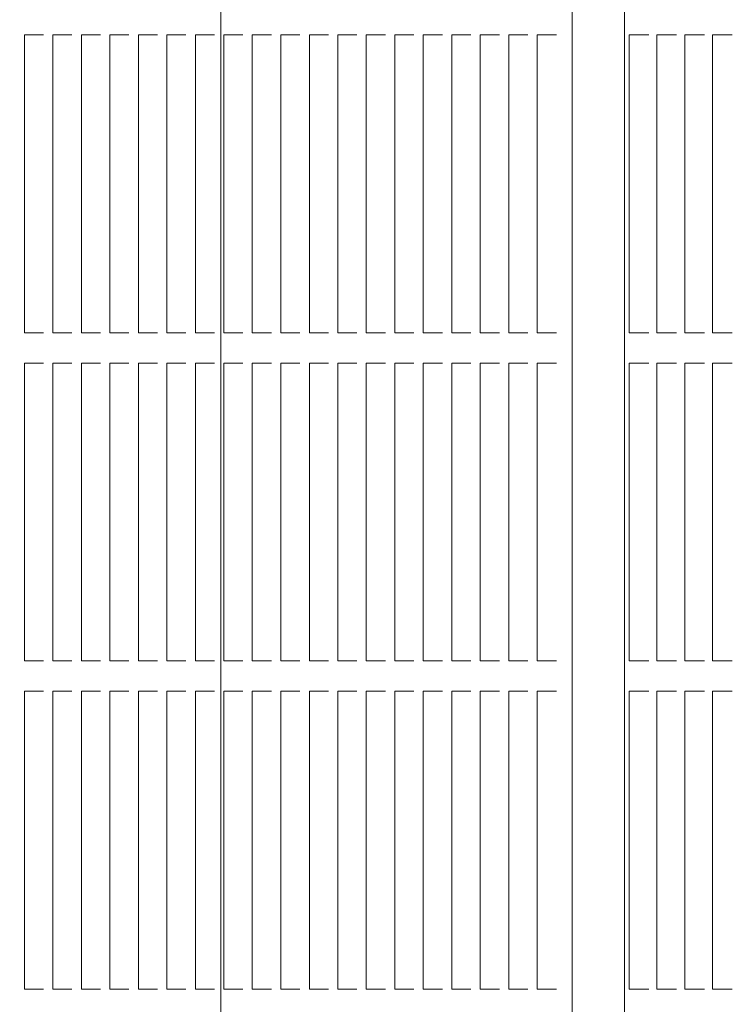
# Model space of a CAD drawing. Units: millimetres. Extents: x 9142 to 21606, y 7592 to 15529.
# Drawn here: x 17978 to 18214, y 11708 to 12033 of the extents above; entities that cross this region are included whole.
import ezdxf

# ---------------------------------------------------------------- set-up
doc = ezdxf.new("R2010")
doc.units = ezdxf.units.MM
doc.header["$LTSCALE"] = 75
doc.layers.add('Dimension (ISO)', color=7, linetype='Continuous', lineweight=18)
doc.layers.add('Visible (ISO)', color=7, linetype='Continuous', lineweight=18)
doc.layers.add('Fall Zone', color=5, linetype='Continuous', lineweight=20, true_color=0x0000ff)
doc.styles.add('Note Text (ISO)', font='tahoma.ttf')
doc.dimstyles.new('Aplay Dimension Styles M', dxfattribs={"dimscale": 75, "dimtxt": 2.5, "dimasz": 2.5, "dimexe": 3.175, "dimexo": 2, "dimgap": 0.762, "dimtad": 1, "dimdec": 1, "dimlfac": 0.001, "dimrnd": 1e-08, "dimzin": 0, "dimdsep": 46, "dimtxsty": 'Note Text (ISO)', "dimcen": 0.09, "dimdle": 10, "dimclrd": 256, "dimclre": 256, "dimclrt": 7, "dimadec": 0, "dimazin": 0, "dimtfac": 1.40208, "dimtofl": 0, "dimtmove": 0, "dimatfit": 3, "dimfxl": 1, "dimtolj": 1, "dimtzin": 0, "dimlwd": -1, "dimlwe": -1, "dimarcsym": 0})

# ---------------------------------------------------------------- blocks, each defined once
blk = doc.blocks.new('*D33')
at = {"layer": 'Defpoints', "color": 0, "transparency": 16777216}
for p in [(21605.99, 15283.49), (21605.99, 12283.49), (9894.01, 10521.51)]:
    blk.add_point(p, dxfattribs=at)
at = {"layer": 'Dimension (ISO)', "transparency": 16777216}
for p, q in [((9894.01, 10671.51), (9894.01, 15521.62)), ((21605.99, 12433.49), (21605.99, 15521.62)), ((10081.51, 15283.49), (21418.49, 15283.49))]:
    blk.add_line(p, q, dxfattribs=at)
for points in [[(10081.51, 15314.74), (10081.51, 15252.24), (9894.01, 15283.49)], [(21418.49, 15314.74), (21418.49, 15252.24), (21605.99, 15283.49)]]:
    blk.add_solid(points, dxfattribs=at)
at = {"layer": 'Dimension (ISO)', "color": 7, "transparency": 16777216, "insert": (15750, 15528.9), "char_height": 187.5, "attachment_point": 2, "style": 'Note Text (ISO)'}
blk.add_mtext('\\A1;11.7 m', dxfattribs=at)
blk = doc.blocks.new('*D34')
at = {"layer": 'Defpoints', "color": 0, "transparency": 16777216}
for p in [(18352.51, 14683.49), (9387.06, 7591.51), (12387.06, 7591.51)]:
    blk.add_point(p, dxfattribs=at)
at = {"layer": 'Dimension (ISO)', "transparency": 16777216}
for p, q in [((18202.51, 14683.49), (9148.94, 14683.49)), ((9387.06, 14495.99), (9387.06, 7779.01)), ((12237.06, 7591.51), (9148.94, 7591.51))]:
    blk.add_line(p, q, dxfattribs=at)
for points in [[(9355.81, 14495.99), (9418.31, 14495.99), (9387.06, 14683.49)], [(9355.81, 7779.01), (9418.31, 7779.01), (9387.06, 7591.51)]]:
    blk.add_solid(points, dxfattribs=at)
at = {"layer": 'Dimension (ISO)', "color": 7, "transparency": 16777216, "insert": (9141.66, 11137.5), "char_height": 187.5, "attachment_point": 2, "rotation": 90, "style": 'Note Text (ISO)'}
blk.add_mtext('\\A1;7.1 m', dxfattribs=at)
blk = doc.blocks.new('*D35')
at = {"layer": 'Defpoints', "color": 0, "transparency": 16777216}
for p in [(20005.34, 13528.1), (20005.34, 12328.1), (11378.01, 10529.51)]:
    blk.add_point(p, dxfattribs=at)
at = {"layer": 'Dimension (ISO)', "transparency": 16777216}
for p, q in [((11378.01, 10679.51), (11378.01, 13766.22)), ((20005.34, 12478.1), (20005.34, 13766.22)), ((11565.51, 13528.1), (19817.84, 13528.1))]:
    blk.add_line(p, q, dxfattribs=at)
for points in [[(11565.51, 13559.35), (11565.51, 13496.85), (11378.01, 13528.1)], [(19817.84, 13559.35), (19817.84, 13496.85), (20005.34, 13528.1)]]:
    blk.add_solid(points, dxfattribs=at)
at = {"layer": 'Dimension (ISO)', "color": 7, "transparency": 16777216, "insert": (15691.67, 13781.31), "char_height": 187.5, "attachment_point": 2, "style": 'Note Text (ISO)'}
blk.add_mtext('\\A1;8.6 m', dxfattribs=at)
blk = doc.blocks.new('*D36')
at = {"layer": 'Defpoints', "color": 0, "transparency": 16777216}
for p in [(10999.01, 13086.01), (18508.7, 13086.01), (12199.01, 8443.01)]:
    blk.add_point(p, dxfattribs=at)
at = {"layer": 'Dimension (ISO)', "transparency": 16777216}
for p, q in [((18358.7, 13086.01), (10760.88, 13086.01)), ((10999.01, 8630.51), (10999.01, 12898.51)), ((12049.01, 8443.01), (10760.88, 8443.01))]:
    blk.add_line(p, q, dxfattribs=at)
for points in [[(10967.76, 12898.51), (11030.26, 12898.51), (10999.01, 13086.01)], [(10967.76, 8630.51), (11030.26, 8630.51), (10999.01, 8443.01)]]:
    blk.add_solid(points, dxfattribs=at)
at = {"layer": 'Dimension (ISO)', "color": 7, "transparency": 16777216, "insert": (10746.93, 10764.51), "char_height": 187.5, "attachment_point": 2, "rotation": 90, "style": 'Note Text (ISO)'}
blk.add_mtext('\\A1;4.6 m', dxfattribs=at)

msp = doc.modelspace()

# ---------------------------------------------------------------- linework, layer by layer
at = {"layer": 'Fall Zone'}
msp.add_line((18044.01, 12521.51), (18044.01, 11471.51), dxfattribs=at)
at = {"layer": 'Visible (ISO)'}
for p, q in [((18160.05, 11520.66), (18160.05, 12463.41)), ((18177.34, 11520.66), (18177.34, 12463.41)), ((17979.07, 12027.57), (17979.46, 12027.57)), ((17979.07, 11929.24), (17979.07, 12027.57)), ((17983.34, 12027.57), (17979.46, 12027.57)), ((17983.34, 12027.57), (17983.95, 12027.57)), ((17984.77, 12027.57), (17983.95, 12027.57)), ((17985.38, 12027.57), (17984.77, 12027.57)), ((17988.48, 12027.57), (17988.87, 12027.57)), ((17988.48, 11929.24), (17988.48, 12027.57)), ((17992.75, 12027.57), (17988.87, 12027.57)), ((17992.75, 12027.57), (17993.36, 12027.57)), ((17994.18, 12027.57), (17993.36, 12027.57)), ((17994.79, 12027.57), (17994.18, 12027.57)), ((17997.9, 12027.57), (17998.28, 12027.57)), ((17997.9, 11929.24), (17997.9, 12027.57)), ((18002.17, 12027.57), (17998.28, 12027.57)), ((18002.17, 12027.57), (18002.77, 12027.57)), ((18003.59, 12027.57), (18002.77, 12027.57)), ((18004.2, 12027.57), (18003.59, 12027.57)), ((18007.31, 12027.57), (18007.69, 12027.57)), ((18007.31, 11929.24), (18007.31, 12027.57)), ((18011.58, 12027.57), (18007.69, 12027.57)), ((18011.58, 12027.57), (18012.18, 12027.57)), ((18013.01, 12027.57), (18012.18, 12027.57)), ((18013.61, 12027.57), (18013.01, 12027.57)), ((18016.72, 12027.57), (18017.1, 12027.57)), ((18016.72, 11929.24), (18016.72, 12027.57)), ((18020.99, 12027.57), (18017.1, 12027.57)), ((18020.99, 12027.57), (18021.59, 12027.57)), ((18022.42, 12027.57), (18021.59, 12027.57)), ((18023.02, 12027.57), (18022.42, 12027.57)), ((18026.13, 12027.57), (18026.51, 12027.57)), ((18026.13, 11929.24), (18026.13, 12027.57)), ((18030.4, 12027.57), (18026.51, 12027.57)), ((18030.4, 12027.57), (18031, 12027.57)), ((18031.83, 12027.57), (18031, 12027.57)), ((18032.43, 12027.57), (18031.83, 12027.57)), ((18035.54, 12027.57), (18035.92, 12027.57)), ((18035.54, 11929.24), (18035.54, 12027.57)), ((18039.81, 12027.57), (18035.92, 12027.57)), ((18039.81, 12027.57), (18040.41, 12027.57)), ((18041.24, 12027.57), (18040.41, 12027.57)), ((18041.84, 12027.57), (18041.24, 12027.57)), ((18044.95, 12027.57), (18045.33, 12027.57)), ((18044.95, 11929.24), (18044.95, 12027.57)), ((18049.22, 12027.57), (18045.33, 12027.57)), ((18049.22, 12027.57), (18049.83, 12027.57)), ((18050.65, 12027.57), (18049.83, 12027.57)), ((18051.25, 12027.57), (18050.65, 12027.57)), ((18054.36, 12027.57), (18054.75, 12027.57)), ((18054.36, 11929.24), (18054.36, 12027.57)), ((18058.63, 12027.57), (18054.75, 12027.57)), ((18058.63, 12027.57), (18059.24, 12027.57)), ((18060.06, 12027.57), (18059.24, 12027.57)), ((18060.67, 12027.57), (18060.06, 12027.57)), ((18063.78, 12027.57), (18064.16, 12027.57)), ((18063.78, 11929.24), (18063.78, 12027.57)), ((18068.04, 12027.57), (18064.16, 12027.57)), ((18068.04, 12027.57), (18068.65, 12027.57)), ((18069.47, 12027.57), (18068.65, 12027.57)), ((18070.08, 12027.57), (18069.47, 12027.57)), ((18073.19, 12027.57), (18073.57, 12027.57)), ((18073.19, 11929.24), (18073.19, 12027.57)), ((18077.46, 12027.57), (18073.57, 12027.57)), ((18077.46, 12027.57), (18078.06, 12027.57)), ((18078.88, 12027.57), (18078.06, 12027.57)), ((18079.49, 12027.57), (18078.88, 12027.57)), ((18082.6, 12027.57), (18082.98, 12027.57)), ((18082.6, 11929.24), (18082.6, 12027.57)), ((18086.87, 12027.57), (18082.98, 12027.57)), ((18086.87, 12027.57), (18087.47, 12027.57)), ((18088.3, 12027.57), (18087.47, 12027.57)), ((18088.9, 12027.57), (18088.3, 12027.57)), ((18092.01, 12027.57), (18092.39, 12027.57)), ((18092.01, 11929.24), (18092.01, 12027.57)), ((18096.28, 12027.57), (18092.39, 12027.57)), ((18096.28, 12027.57), (18096.88, 12027.57)), ((18097.71, 12027.57), (18096.88, 12027.57)), ((18098.31, 12027.57), (18097.71, 12027.57)), ((18101.42, 12027.57), (18101.8, 12027.57)), ((18101.42, 11929.24), (18101.42, 12027.57)), ((18105.69, 12027.57), (18101.8, 12027.57)), ((18105.69, 12027.57), (18106.29, 12027.57)), ((18107.12, 12027.57), (18106.29, 12027.57)), ((18107.72, 12027.57), (18107.12, 12027.57)), ((18110.83, 12027.57), (18111.21, 12027.57)), ((18110.83, 11929.24), (18110.83, 12027.57)), ((18115.1, 12027.57), (18111.21, 12027.57)), ((18115.1, 12027.57), (18115.71, 12027.57)), ((18116.53, 12027.57), (18115.71, 12027.57)), ((18117.13, 12027.57), (18116.53, 12027.57)), ((18120.24, 12027.57), (18120.63, 12027.57)), ((18120.24, 11929.24), (18120.24, 12027.57)), ((18124.51, 12027.57), (18120.63, 12027.57)), ((18124.51, 12027.57), (18125.12, 12027.57)), ((18125.94, 12027.57), (18125.12, 12027.57)), ((18126.55, 12027.57), (18125.94, 12027.57)), ((18129.65, 12027.57), (18130.04, 12027.57)), ((18129.65, 11929.24), (18129.65, 12027.57)), ((18133.92, 12027.57), (18130.04, 12027.57)), ((18133.92, 12027.57), (18134.53, 12027.57)), ((18135.35, 12027.57), (18134.53, 12027.57)), ((18135.96, 12027.57), (18135.35, 12027.57)), ((18139.07, 12027.57), (18139.45, 12027.57)), ((18139.07, 11929.24), (18139.07, 12027.57)), ((18143.34, 12027.57), (18139.45, 12027.57)), ((18143.34, 12027.57), (18143.94, 12027.57)), ((18144.76, 12027.57), (18143.94, 12027.57)), ((18145.37, 12027.57), (18144.76, 12027.57)), ((18148.48, 12027.57), (18148.86, 12027.57)), ((18148.48, 11929.24), (18148.48, 12027.57)), ((18152.75, 12027.57), (18148.86, 12027.57)), ((18152.75, 12027.57), (18153.35, 12027.57)), ((18154.18, 12027.57), (18153.35, 12027.57)), ((18154.78, 12027.57), (18154.18, 12027.57)), ((18178.78, 12027.57), (18179.12, 12027.57)), ((18178.78, 11929.24), (18178.78, 12027.57)), ((18182.92, 12027.57), (18179.12, 12027.57)), ((18182.92, 12027.57), (18183.55, 12027.57)), ((18184.65, 12027.57), (18183.55, 12027.57)), ((18185.28, 12027.57), (18184.65, 12027.57)), ((18187.98, 12027.57), (18188.32, 12027.57)), ((18187.98, 11929.24), (18187.98, 12027.57)), ((18192.12, 12027.57), (18188.32, 12027.57)), ((18192.12, 12027.57), (18192.75, 12027.57)), ((18193.85, 12027.57), (18192.75, 12027.57)), ((18194.48, 12027.57), (18193.85, 12027.57)), ((18197.17, 12027.57), (18197.52, 12027.57)), ((18197.17, 11929.24), (18197.17, 12027.57)), ((18201.32, 12027.57), (18197.52, 12027.57)), ((18201.32, 12027.57), (18201.95, 12027.57)), ((18203.04, 12027.57), (18201.95, 12027.57)), ((18203.67, 12027.57), (18203.04, 12027.57)), ((18206.37, 12027.57), (18206.71, 12027.57)), ((18206.37, 11929.24), (18206.37, 12027.57)), ((18210.51, 12027.57), (18206.71, 12027.57)), ((18210.51, 12027.57), (18211.14, 12027.57)), ((18212.24, 12027.57), (18211.14, 12027.57)), ((18212.87, 12027.57), (18212.24, 12027.57)), ((17979.46, 11929.24), (17979.07, 11929.24)), ((17979.46, 11929.24), (17983.34, 11929.24)), ((17983.95, 11929.24), (17983.34, 11929.24)), ((17983.95, 11929.24), (17984.77, 11929.24)), ((17984.77, 11929.24), (17985.38, 11929.24)), ((17988.87, 11929.24), (17988.48, 11929.24)), ((17988.87, 11929.24), (17992.75, 11929.24)), ((17993.36, 11929.24), (17992.75, 11929.24)), ((17993.36, 11929.24), (17994.18, 11929.24)), ((17994.18, 11929.24), (17994.79, 11929.24)), ((17998.28, 11929.24), (17997.9, 11929.24)), ((17998.28, 11929.24), (18002.17, 11929.24)), ((18002.77, 11929.24), (18002.17, 11929.24)), ((18002.77, 11929.24), (18003.59, 11929.24)), ((18003.59, 11929.24), (18004.2, 11929.24)), ((18007.69, 11929.24), (18007.31, 11929.24)), ((18007.69, 11929.24), (18011.58, 11929.24)), ((18012.18, 11929.24), (18011.58, 11929.24)), ((18012.18, 11929.24), (18013.01, 11929.24)), ((18013.01, 11929.24), (18013.61, 11929.24)), ((18017.1, 11929.24), (18016.72, 11929.24)), ((18017.1, 11929.24), (18020.99, 11929.24)), ((18021.59, 11929.24), (18020.99, 11929.24)), ((18021.59, 11929.24), (18022.42, 11929.24)), ((18022.42, 11929.24), (18023.02, 11929.24)), ((18026.51, 11929.24), (18026.13, 11929.24)), ((18026.51, 11929.24), (18030.4, 11929.24)), ((18031, 11929.24), (18030.4, 11929.24)), ((18031, 11929.24), (18031.83, 11929.24)), ((18031.83, 11929.24), (18032.43, 11929.24)), ((18035.92, 11929.24), (18035.54, 11929.24)), ((18035.92, 11929.24), (18039.81, 11929.24)), ((18040.41, 11929.24), (18039.81, 11929.24)), ((18040.41, 11929.24), (18041.24, 11929.24)), ((18041.24, 11929.24), (18041.84, 11929.24)), ((18045.33, 11929.24), (18044.95, 11929.24)), ((18045.33, 11929.24), (18049.22, 11929.24)), ((18049.83, 11929.24), (18049.22, 11929.24)), ((18049.83, 11929.24), (18050.65, 11929.24)), ((18050.65, 11929.24), (18051.25, 11929.24)), ((18054.75, 11929.24), (18054.36, 11929.24)), ((18054.75, 11929.24), (18058.63, 11929.24)), ((18059.24, 11929.24), (18058.63, 11929.24)), ((18059.24, 11929.24), (18060.06, 11929.24)), ((18060.06, 11929.24), (18060.67, 11929.24)), ((18064.16, 11929.24), (18063.78, 11929.24)), ((18064.16, 11929.24), (18068.04, 11929.24)), ((18068.65, 11929.24), (18068.04, 11929.24)), ((18068.65, 11929.24), (18069.47, 11929.24)), ((18069.47, 11929.24), (18070.08, 11929.24)), ((18073.57, 11929.24), (18073.19, 11929.24)), ((18073.57, 11929.24), (18077.46, 11929.24)), ((18078.06, 11929.24), (18077.46, 11929.24)), ((18078.06, 11929.24), (18078.88, 11929.24)), ((18078.88, 11929.24), (18079.49, 11929.24)), ((18082.98, 11929.24), (18082.6, 11929.24)), ((18082.98, 11929.24), (18086.87, 11929.24)), ((18087.47, 11929.24), (18086.87, 11929.24)), ((18087.47, 11929.24), (18088.3, 11929.24)), ((18088.3, 11929.24), (18088.9, 11929.24)), ((18092.39, 11929.24), (18092.01, 11929.24)), ((18092.39, 11929.24), (18096.28, 11929.24)), ((18096.88, 11929.24), (18096.28, 11929.24)), ((18096.88, 11929.24), (18097.71, 11929.24)), ((18097.71, 11929.24), (18098.31, 11929.24)), ((18101.8, 11929.24), (18101.42, 11929.24)), ((18101.8, 11929.24), (18105.69, 11929.24)), ((18106.29, 11929.24), (18105.69, 11929.24)), ((18106.29, 11929.24), (18107.12, 11929.24)), ((18107.12, 11929.24), (18107.72, 11929.24)), ((18111.21, 11929.24), (18110.83, 11929.24)), ((18111.21, 11929.24), (18115.1, 11929.24)), ((18115.71, 11929.24), (18115.1, 11929.24)), ((18115.71, 11929.24), (18116.53, 11929.24)), ((18116.53, 11929.24), (18117.13, 11929.24)), ((18120.63, 11929.24), (18120.24, 11929.24)), ((18120.63, 11929.24), (18124.51, 11929.24)), ((18125.12, 11929.24), (18124.51, 11929.24)), ((18125.12, 11929.24), (18125.94, 11929.24)), ((18125.94, 11929.24), (18126.55, 11929.24)), ((18130.04, 11929.24), (18129.65, 11929.24)), ((18130.04, 11929.24), (18133.92, 11929.24)), ((18134.53, 11929.24), (18133.92, 11929.24)), ((18134.53, 11929.24), (18135.35, 11929.24)), ((18135.35, 11929.24), (18135.96, 11929.24)), ((18139.45, 11929.24), (18139.07, 11929.24)), ((18139.45, 11929.24), (18143.34, 11929.24)), ((18143.94, 11929.24), (18143.34, 11929.24)), ((18143.94, 11929.24), (18144.76, 11929.24)), ((18144.76, 11929.24), (18145.37, 11929.24)), ((18148.86, 11929.24), (18148.48, 11929.24)), ((18148.86, 11929.24), (18152.75, 11929.24)), ((18153.35, 11929.24), (18152.75, 11929.24)), ((18153.35, 11929.24), (18154.18, 11929.24)), ((18154.18, 11929.24), (18154.78, 11929.24)), ((18179.12, 11929.24), (18178.78, 11929.24)), ((18179.12, 11929.24), (18182.92, 11929.24)), ((18183.55, 11929.24), (18182.92, 11929.24)), ((18183.55, 11929.24), (18184.65, 11929.24)), ((18184.65, 11929.24), (18185.28, 11929.24)), ((18188.32, 11929.24), (18187.98, 11929.24)), ((18188.32, 11929.24), (18192.12, 11929.24)), ((18192.75, 11929.24), (18192.12, 11929.24)), ((18192.75, 11929.24), (18193.85, 11929.24)), ((18193.85, 11929.24), (18194.48, 11929.24)), ((18197.52, 11929.24), (18197.17, 11929.24)), ((18197.52, 11929.24), (18201.32, 11929.24)), ((18201.95, 11929.24), (18201.32, 11929.24)), ((18201.95, 11929.24), (18203.04, 11929.24)), ((18203.04, 11929.24), (18203.67, 11929.24)), ((18206.71, 11929.24), (18206.37, 11929.24)), ((18206.71, 11929.24), (18210.51, 11929.24)), ((18211.14, 11929.24), (18210.51, 11929.24)), ((18211.14, 11929.24), (18212.24, 11929.24)), ((18212.24, 11929.24), (18212.87, 11929.24)), ((17979.07, 11820.91), (17979.07, 11919.24)), ((17979.07, 11919.24), (17979.46, 11919.24)), ((17983.34, 11919.24), (17979.46, 11919.24)), ((17983.34, 11919.24), (17983.95, 11919.24)), ((17984.77, 11919.24), (17983.95, 11919.24)), ((17985.38, 11919.24), (17984.77, 11919.24)), ((17988.48, 11820.91), (17988.48, 11919.24)), ((17988.48, 11919.24), (17988.87, 11919.24)), ((17992.75, 11919.24), (17988.87, 11919.24)), ((17992.75, 11919.24), (17993.36, 11919.24)), ((17994.18, 11919.24), (17993.36, 11919.24)), ((17994.79, 11919.24), (17994.18, 11919.24)), ((17997.9, 11820.91), (17997.9, 11919.24)), ((17997.9, 11919.24), (17998.28, 11919.24)), ((18002.17, 11919.24), (17998.28, 11919.24)), ((18002.17, 11919.24), (18002.77, 11919.24)), ((18003.59, 11919.24), (18002.77, 11919.24)), ((18004.2, 11919.24), (18003.59, 11919.24)), ((18007.31, 11820.91), (18007.31, 11919.24)), ((18007.31, 11919.24), (18007.69, 11919.24)), ((18011.58, 11919.24), (18007.69, 11919.24)), ((18011.58, 11919.24), (18012.18, 11919.24)), ((18013.01, 11919.24), (18012.18, 11919.24)), ((18013.61, 11919.24), (18013.01, 11919.24)), ((18016.72, 11820.91), (18016.72, 11919.24)), ((18016.72, 11919.24), (18017.1, 11919.24)), ((18020.99, 11919.24), (18017.1, 11919.24)), ((18020.99, 11919.24), (18021.59, 11919.24)), ((18022.42, 11919.24), (18021.59, 11919.24)), ((18023.02, 11919.24), (18022.42, 11919.24)), ((18026.13, 11820.91), (18026.13, 11919.24)), ((18026.13, 11919.24), (18026.51, 11919.24)), ((18030.4, 11919.24), (18026.51, 11919.24)), ((18030.4, 11919.24), (18031, 11919.24)), ((18031.83, 11919.24), (18031, 11919.24)), ((18032.43, 11919.24), (18031.83, 11919.24)), ((18035.54, 11820.91), (18035.54, 11919.24)), ((18035.54, 11919.24), (18035.92, 11919.24)), ((18039.81, 11919.24), (18035.92, 11919.24)), ((18039.81, 11919.24), (18040.41, 11919.24)), ((18041.24, 11919.24), (18040.41, 11919.24)), ((18041.84, 11919.24), (18041.24, 11919.24)), ((18044.95, 11820.91), (18044.95, 11919.24)), ((18044.95, 11919.24), (18045.33, 11919.24)), ((18049.22, 11919.24), (18045.33, 11919.24)), ((18049.22, 11919.24), (18049.83, 11919.24)), ((18050.65, 11919.24), (18049.83, 11919.24)), ((18051.25, 11919.24), (18050.65, 11919.24)), ((18054.36, 11820.91), (18054.36, 11919.24)), ((18054.36, 11919.24), (18054.75, 11919.24)), ((18058.63, 11919.24), (18054.75, 11919.24)), ((18058.63, 11919.24), (18059.24, 11919.24)), ((18060.06, 11919.24), (18059.24, 11919.24)), ((18060.67, 11919.24), (18060.06, 11919.24)), ((18063.78, 11820.91), (18063.78, 11919.24)), ((18063.78, 11919.24), (18064.16, 11919.24)), ((18068.04, 11919.24), (18064.16, 11919.24)), ((18068.04, 11919.24), (18068.65, 11919.24)), ((18069.47, 11919.24), (18068.65, 11919.24)), ((18070.08, 11919.24), (18069.47, 11919.24)), ((18073.19, 11820.91), (18073.19, 11919.24)), ((18073.19, 11919.24), (18073.57, 11919.24)), ((18077.46, 11919.24), (18073.57, 11919.24)), ((18077.46, 11919.24), (18078.06, 11919.24)), ((18078.88, 11919.24), (18078.06, 11919.24)), ((18079.49, 11919.24), (18078.88, 11919.24)), ((18082.6, 11820.91), (18082.6, 11919.24)), ((18082.6, 11919.24), (18082.98, 11919.24)), ((18086.87, 11919.24), (18082.98, 11919.24)), ((18086.87, 11919.24), (18087.47, 11919.24)), ((18088.3, 11919.24), (18087.47, 11919.24)), ((18088.9, 11919.24), (18088.3, 11919.24)), ((18092.01, 11820.91), (18092.01, 11919.24)), ((18092.01, 11919.24), (18092.39, 11919.24)), ((18096.28, 11919.24), (18092.39, 11919.24)), ((18096.28, 11919.24), (18096.88, 11919.24)), ((18097.71, 11919.24), (18096.88, 11919.24)), ((18098.31, 11919.24), (18097.71, 11919.24)), ((18101.42, 11820.91), (18101.42, 11919.24)), ((18101.42, 11919.24), (18101.8, 11919.24)), ((18105.69, 11919.24), (18101.8, 11919.24)), ((18105.69, 11919.24), (18106.29, 11919.24)), ((18107.12, 11919.24), (18106.29, 11919.24)), ((18107.72, 11919.24), (18107.12, 11919.24)), ((18110.83, 11820.91), (18110.83, 11919.24)), ((18110.83, 11919.24), (18111.21, 11919.24)), ((18115.1, 11919.24), (18111.21, 11919.24)), ((18115.1, 11919.24), (18115.71, 11919.24)), ((18116.53, 11919.24), (18115.71, 11919.24)), ((18117.13, 11919.24), (18116.53, 11919.24)), ((18120.24, 11820.91), (18120.24, 11919.24)), ((18120.24, 11919.24), (18120.63, 11919.24)), ((18124.51, 11919.24), (18120.63, 11919.24)), ((18124.51, 11919.24), (18125.12, 11919.24)), ((18125.94, 11919.24), (18125.12, 11919.24)), ((18126.55, 11919.24), (18125.94, 11919.24)), ((18129.65, 11820.91), (18129.65, 11919.24)), ((18129.65, 11919.24), (18130.04, 11919.24)), ((18133.92, 11919.24), (18130.04, 11919.24)), ((18133.92, 11919.24), (18134.53, 11919.24)), ((18135.35, 11919.24), (18134.53, 11919.24)), ((18135.96, 11919.24), (18135.35, 11919.24)), ((18139.07, 11820.91), (18139.07, 11919.24)), ((18139.07, 11919.24), (18139.45, 11919.24)), ((18143.34, 11919.24), (18139.45, 11919.24)), ((18143.34, 11919.24), (18143.94, 11919.24)), ((18144.76, 11919.24), (18143.94, 11919.24)), ((18145.37, 11919.24), (18144.76, 11919.24)), ((18148.48, 11820.91), (18148.48, 11919.24)), ((18148.48, 11919.24), (18148.86, 11919.24)), ((18152.75, 11919.24), (18148.86, 11919.24)), ((18152.75, 11919.24), (18153.35, 11919.24)), ((18154.18, 11919.24), (18153.35, 11919.24)), ((18154.78, 11919.24), (18154.18, 11919.24)), ((18178.78, 11820.91), (18178.78, 11919.24)), ((18178.78, 11919.24), (18179.12, 11919.24)), ((18182.92, 11919.24), (18179.12, 11919.24)), ((18182.92, 11919.24), (18183.55, 11919.24)), ((18184.65, 11919.24), (18183.55, 11919.24)), ((18185.28, 11919.24), (18184.65, 11919.24)), ((18187.98, 11820.91), (18187.98, 11919.24)), ((18187.98, 11919.24), (18188.32, 11919.24)), ((18192.12, 11919.24), (18188.32, 11919.24)), ((18192.12, 11919.24), (18192.75, 11919.24)), ((18193.85, 11919.24), (18192.75, 11919.24)), ((18194.48, 11919.24), (18193.85, 11919.24)), ((18197.17, 11820.91), (18197.17, 11919.24)), ((18197.17, 11919.24), (18197.52, 11919.24)), ((18201.32, 11919.24), (18197.52, 11919.24)), ((18201.32, 11919.24), (18201.95, 11919.24)), ((18203.04, 11919.24), (18201.95, 11919.24)), ((18203.67, 11919.24), (18203.04, 11919.24)), ((18206.37, 11820.91), (18206.37, 11919.24)), ((18206.37, 11919.24), (18206.71, 11919.24)), ((18210.51, 11919.24), (18206.71, 11919.24)), ((18210.51, 11919.24), (18211.14, 11919.24)), ((18212.24, 11919.24), (18211.14, 11919.24)), ((18212.87, 11919.24), (18212.24, 11919.24)), ((17979.46, 11820.91), (17979.07, 11820.91)), ((17979.46, 11820.91), (17983.34, 11820.91)), ((17983.95, 11820.91), (17983.34, 11820.91)), ((17983.95, 11820.91), (17984.77, 11820.91)), ((17984.77, 11820.91), (17985.38, 11820.91)), ((17988.87, 11820.91), (17988.48, 11820.91)), ((17988.87, 11820.91), (17992.75, 11820.91)), ((17993.36, 11820.91), (17992.75, 11820.91)), ((17993.36, 11820.91), (17994.18, 11820.91)), ((17994.18, 11820.91), (17994.79, 11820.91)), ((17998.28, 11820.91), (17997.9, 11820.91)), ((17998.28, 11820.91), (18002.17, 11820.91)), ((18002.77, 11820.91), (18002.17, 11820.91)), ((18002.77, 11820.91), (18003.59, 11820.91)), ((18003.59, 11820.91), (18004.2, 11820.91)), ((18007.69, 11820.91), (18007.31, 11820.91)), ((18007.69, 11820.91), (18011.58, 11820.91)), ((18012.18, 11820.91), (18011.58, 11820.91)), ((18012.18, 11820.91), (18013.01, 11820.91)), ((18013.01, 11820.91), (18013.61, 11820.91)), ((18017.1, 11820.91), (18016.72, 11820.91)), ((18017.1, 11820.91), (18020.99, 11820.91)), ((18021.59, 11820.91), (18020.99, 11820.91)), ((18021.59, 11820.91), (18022.42, 11820.91)), ((18022.42, 11820.91), (18023.02, 11820.91)), ((18026.51, 11820.91), (18026.13, 11820.91)), ((18026.51, 11820.91), (18030.4, 11820.91)), ((18031, 11820.91), (18030.4, 11820.91)), ((18031, 11820.91), (18031.83, 11820.91)), ((18031.83, 11820.91), (18032.43, 11820.91)), ((18035.92, 11820.91), (18035.54, 11820.91)), ((18035.92, 11820.91), (18039.81, 11820.91)), ((18040.41, 11820.91), (18039.81, 11820.91)), ((18040.41, 11820.91), (18041.24, 11820.91)), ((18041.24, 11820.91), (18041.84, 11820.91)), ((18045.33, 11820.91), (18044.95, 11820.91)), ((18045.33, 11820.91), (18049.22, 11820.91)), ((18049.83, 11820.91), (18049.22, 11820.91)), ((18049.83, 11820.91), (18050.65, 11820.91)), ((18050.65, 11820.91), (18051.25, 11820.91)), ((18054.75, 11820.91), (18054.36, 11820.91)), ((18054.75, 11820.91), (18058.63, 11820.91)), ((18059.24, 11820.91), (18058.63, 11820.91)), ((18059.24, 11820.91), (18060.06, 11820.91)), ((18060.06, 11820.91), (18060.67, 11820.91)), ((18064.16, 11820.91), (18063.78, 11820.91)), ((18064.16, 11820.91), (18068.04, 11820.91)), ((18068.65, 11820.91), (18068.04, 11820.91)), ((18068.65, 11820.91), (18069.47, 11820.91)), ((18069.47, 11820.91), (18070.08, 11820.91)), ((18073.57, 11820.91), (18073.19, 11820.91)), ((18073.57, 11820.91), (18077.46, 11820.91)), ((18078.06, 11820.91), (18077.46, 11820.91)), ((18078.06, 11820.91), (18078.88, 11820.91)), ((18078.88, 11820.91), (18079.49, 11820.91)), ((18082.98, 11820.91), (18082.6, 11820.91)), ((18082.98, 11820.91), (18086.87, 11820.91)), ((18087.47, 11820.91), (18086.87, 11820.91)), ((18087.47, 11820.91), (18088.3, 11820.91)), ((18088.3, 11820.91), (18088.9, 11820.91)), ((18092.39, 11820.91), (18092.01, 11820.91)), ((18092.39, 11820.91), (18096.28, 11820.91)), ((18096.88, 11820.91), (18096.28, 11820.91)), ((18096.88, 11820.91), (18097.71, 11820.91)), ((18097.71, 11820.91), (18098.31, 11820.91)), ((18101.8, 11820.91), (18101.42, 11820.91)), ((18101.8, 11820.91), (18105.69, 11820.91)), ((18106.29, 11820.91), (18105.69, 11820.91)), ((18106.29, 11820.91), (18107.12, 11820.91)), ((18107.12, 11820.91), (18107.72, 11820.91)), ((18111.21, 11820.91), (18110.83, 11820.91)), ((18111.21, 11820.91), (18115.1, 11820.91)), ((18115.71, 11820.91), (18115.1, 11820.91)), ((18115.71, 11820.91), (18116.53, 11820.91)), ((18116.53, 11820.91), (18117.13, 11820.91)), ((18120.63, 11820.91), (18120.24, 11820.91)), ((18120.63, 11820.91), (18124.51, 11820.91)), ((18125.12, 11820.91), (18124.51, 11820.91)), ((18125.12, 11820.91), (18125.94, 11820.91)), ((18125.94, 11820.91), (18126.55, 11820.91)), ((18130.04, 11820.91), (18129.65, 11820.91)), ((18130.04, 11820.91), (18133.92, 11820.91)), ((18134.53, 11820.91), (18133.92, 11820.91)), ((18134.53, 11820.91), (18135.35, 11820.91)), ((18135.35, 11820.91), (18135.96, 11820.91)), ((18139.45, 11820.91), (18139.07, 11820.91)), ((18139.45, 11820.91), (18143.34, 11820.91)), ((18143.94, 11820.91), (18143.34, 11820.91)), ((18143.94, 11820.91), (18144.76, 11820.91)), ((18144.76, 11820.91), (18145.37, 11820.91)), ((18148.86, 11820.91), (18148.48, 11820.91)), ((18148.86, 11820.91), (18152.75, 11820.91)), ((18153.35, 11820.91), (18152.75, 11820.91)), ((18153.35, 11820.91), (18154.18, 11820.91)), ((18154.18, 11820.91), (18154.78, 11820.91)), ((18179.12, 11820.91), (18178.78, 11820.91)), ((18179.12, 11820.91), (18182.92, 11820.91)), ((18183.55, 11820.91), (18182.92, 11820.91)), ((18183.55, 11820.91), (18184.65, 11820.91)), ((18184.65, 11820.91), (18185.28, 11820.91)), ((18188.32, 11820.91), (18187.98, 11820.91)), ((18188.32, 11820.91), (18192.12, 11820.91)), ((18192.75, 11820.91), (18192.12, 11820.91)), ((18192.75, 11820.91), (18193.85, 11820.91)), ((18193.85, 11820.91), (18194.48, 11820.91)), ((18197.52, 11820.91), (18197.17, 11820.91)), ((18197.52, 11820.91), (18201.32, 11820.91)), ((18201.95, 11820.91), (18201.32, 11820.91)), ((18201.95, 11820.91), (18203.04, 11820.91)), ((18203.04, 11820.91), (18203.67, 11820.91)), ((18206.71, 11820.91), (18206.37, 11820.91)), ((18206.71, 11820.91), (18210.51, 11820.91)), ((18211.14, 11820.91), (18210.51, 11820.91)), ((18211.14, 11820.91), (18212.24, 11820.91)), ((18212.24, 11820.91), (18212.87, 11820.91)), ((17979.07, 11810.91), (17979.46, 11810.91)), ((17979.07, 11712.57), (17979.07, 11810.91)), ((17983.34, 11810.91), (17979.46, 11810.91)), ((17983.34, 11810.91), (17983.95, 11810.91)), ((17984.77, 11810.91), (17983.95, 11810.91)), ((17985.38, 11810.91), (17984.77, 11810.91)), ((17988.48, 11810.91), (17988.87, 11810.91)), ((17988.48, 11712.57), (17988.48, 11810.91)), ((17992.75, 11810.91), (17988.87, 11810.91)), ((17992.75, 11810.91), (17993.36, 11810.91)), ((17994.18, 11810.91), (17993.36, 11810.91)), ((17994.79, 11810.91), (17994.18, 11810.91)), ((17997.9, 11810.91), (17998.28, 11810.91)), ((17997.9, 11712.57), (17997.9, 11810.91)), ((18002.17, 11810.91), (17998.28, 11810.91)), ((18002.17, 11810.91), (18002.77, 11810.91)), ((18003.59, 11810.91), (18002.77, 11810.91)), ((18004.2, 11810.91), (18003.59, 11810.91)), ((18007.31, 11810.91), (18007.69, 11810.91)), ((18007.31, 11712.57), (18007.31, 11810.91)), ((18011.58, 11810.91), (18007.69, 11810.91)), ((18011.58, 11810.91), (18012.18, 11810.91)), ((18013.01, 11810.91), (18012.18, 11810.91)), ((18013.61, 11810.91), (18013.01, 11810.91)), ((18016.72, 11810.91), (18017.1, 11810.91)), ((18016.72, 11712.57), (18016.72, 11810.91)), ((18020.99, 11810.91), (18017.1, 11810.91)), ((18020.99, 11810.91), (18021.59, 11810.91)), ((18022.42, 11810.91), (18021.59, 11810.91)), ((18023.02, 11810.91), (18022.42, 11810.91)), ((18026.13, 11810.91), (18026.51, 11810.91)), ((18026.13, 11712.57), (18026.13, 11810.91)), ((18030.4, 11810.91), (18026.51, 11810.91)), ((18030.4, 11810.91), (18031, 11810.91)), ((18031.83, 11810.91), (18031, 11810.91)), ((18032.43, 11810.91), (18031.83, 11810.91)), ((18035.54, 11810.91), (18035.92, 11810.91)), ((18035.54, 11712.57), (18035.54, 11810.91)), ((18039.81, 11810.91), (18035.92, 11810.91)), ((18039.81, 11810.91), (18040.41, 11810.91)), ((18041.24, 11810.91), (18040.41, 11810.91)), ((18041.84, 11810.91), (18041.24, 11810.91)), ((18044.95, 11810.91), (18045.33, 11810.91)), ((18044.95, 11712.57), (18044.95, 11810.91)), ((18049.22, 11810.91), (18045.33, 11810.91)), ((18049.22, 11810.91), (18049.83, 11810.91)), ((18050.65, 11810.91), (18049.83, 11810.91)), ((18051.25, 11810.91), (18050.65, 11810.91)), ((18054.36, 11810.91), (18054.75, 11810.91)), ((18054.36, 11712.57), (18054.36, 11810.91)), ((18058.63, 11810.91), (18054.75, 11810.91)), ((18058.63, 11810.91), (18059.24, 11810.91)), ((18060.06, 11810.91), (18059.24, 11810.91)), ((18060.67, 11810.91), (18060.06, 11810.91)), ((18063.78, 11810.91), (18064.16, 11810.91)), ((18063.78, 11712.57), (18063.78, 11810.91)), ((18068.04, 11810.91), (18064.16, 11810.91)), ((18068.04, 11810.91), (18068.65, 11810.91)), ((18069.47, 11810.91), (18068.65, 11810.91)), ((18070.08, 11810.91), (18069.47, 11810.91)), ((18073.19, 11810.91), (18073.57, 11810.91)), ((18073.19, 11712.57), (18073.19, 11810.91)), ((18077.46, 11810.91), (18073.57, 11810.91)), ((18077.46, 11810.91), (18078.06, 11810.91)), ((18078.88, 11810.91), (18078.06, 11810.91)), ((18079.49, 11810.91), (18078.88, 11810.91)), ((18082.6, 11810.91), (18082.98, 11810.91)), ((18082.6, 11712.57), (18082.6, 11810.91)), ((18086.87, 11810.91), (18082.98, 11810.91)), ((18086.87, 11810.91), (18087.47, 11810.91)), ((18088.3, 11810.91), (18087.47, 11810.91)), ((18088.9, 11810.91), (18088.3, 11810.91)), ((18092.01, 11810.91), (18092.39, 11810.91)), ((18092.01, 11712.57), (18092.01, 11810.91)), ((18096.28, 11810.91), (18092.39, 11810.91)), ((18096.28, 11810.91), (18096.88, 11810.91)), ((18097.71, 11810.91), (18096.88, 11810.91)), ((18098.31, 11810.91), (18097.71, 11810.91)), ((18101.42, 11810.91), (18101.8, 11810.91)), ((18101.42, 11712.57), (18101.42, 11810.91)), ((18105.69, 11810.91), (18101.8, 11810.91)), ((18105.69, 11810.91), (18106.29, 11810.91)), ((18107.12, 11810.91), (18106.29, 11810.91)), ((18107.72, 11810.91), (18107.12, 11810.91)), ((18110.83, 11810.91), (18111.21, 11810.91)), ((18110.83, 11712.57), (18110.83, 11810.91)), ((18115.1, 11810.91), (18111.21, 11810.91)), ((18115.1, 11810.91), (18115.71, 11810.91)), ((18116.53, 11810.91), (18115.71, 11810.91)), ((18117.13, 11810.91), (18116.53, 11810.91)), ((18120.24, 11810.91), (18120.63, 11810.91)), ((18120.24, 11712.57), (18120.24, 11810.91)), ((18124.51, 11810.91), (18120.63, 11810.91)), ((18124.51, 11810.91), (18125.12, 11810.91)), ((18125.94, 11810.91), (18125.12, 11810.91)), ((18126.55, 11810.91), (18125.94, 11810.91)), ((18129.65, 11810.91), (18130.04, 11810.91)), ((18129.65, 11712.57), (18129.65, 11810.91)), ((18133.92, 11810.91), (18130.04, 11810.91)), ((18133.92, 11810.91), (18134.53, 11810.91)), ((18135.35, 11810.91), (18134.53, 11810.91)), ((18135.96, 11810.91), (18135.35, 11810.91)), ((18139.07, 11810.91), (18139.45, 11810.91)), ((18139.07, 11712.57), (18139.07, 11810.91)), ((18143.34, 11810.91), (18139.45, 11810.91)), ((18143.34, 11810.91), (18143.94, 11810.91)), ((18144.76, 11810.91), (18143.94, 11810.91)), ((18145.37, 11810.91), (18144.76, 11810.91)), ((18148.48, 11810.91), (18148.86, 11810.91)), ((18148.48, 11712.57), (18148.48, 11810.91)), ((18152.75, 11810.91), (18148.86, 11810.91)), ((18152.75, 11810.91), (18153.35, 11810.91)), ((18154.18, 11810.91), (18153.35, 11810.91)), ((18154.78, 11810.91), (18154.18, 11810.91)), ((18178.78, 11810.91), (18179.12, 11810.91)), ((18178.78, 11712.57), (18178.78, 11810.91)), ((18182.92, 11810.91), (18179.12, 11810.91)), ((18182.92, 11810.91), (18183.55, 11810.91)), ((18184.65, 11810.91), (18183.55, 11810.91)), ((18185.28, 11810.91), (18184.65, 11810.91)), ((18187.98, 11810.91), (18188.32, 11810.91)), ((18187.98, 11712.57), (18187.98, 11810.91)), ((18192.12, 11810.91), (18188.32, 11810.91)), ((18192.12, 11810.91), (18192.75, 11810.91)), ((18193.85, 11810.91), (18192.75, 11810.91)), ((18194.48, 11810.91), (18193.85, 11810.91)), ((18197.17, 11810.91), (18197.52, 11810.91)), ((18197.17, 11712.57), (18197.17, 11810.91)), ((18201.32, 11810.91), (18197.52, 11810.91)), ((18201.32, 11810.91), (18201.95, 11810.91)), ((18203.04, 11810.91), (18201.95, 11810.91)), ((18203.67, 11810.91), (18203.04, 11810.91)), ((18206.37, 11810.91), (18206.71, 11810.91)), ((18206.37, 11712.57), (18206.37, 11810.91)), ((18210.51, 11810.91), (18206.71, 11810.91)), ((18210.51, 11810.91), (18211.14, 11810.91)), ((18212.24, 11810.91), (18211.14, 11810.91)), ((18212.87, 11810.91), (18212.24, 11810.91)), ((17979.46, 11712.57), (17979.07, 11712.57)), ((17979.46, 11712.57), (17983.34, 11712.57)), ((17983.95, 11712.57), (17983.34, 11712.57)), ((17983.95, 11712.57), (17984.77, 11712.57)), ((17984.77, 11712.57), (17985.38, 11712.57)), ((17988.87, 11712.57), (17988.48, 11712.57)), ((17988.87, 11712.57), (17992.75, 11712.57)), ((17993.36, 11712.57), (17992.75, 11712.57)), ((17993.36, 11712.57), (17994.18, 11712.57)), ((17994.18, 11712.57), (17994.79, 11712.57)), ((17998.28, 11712.57), (17997.9, 11712.57)), ((17998.28, 11712.57), (18002.17, 11712.57)), ((18002.77, 11712.57), (18002.17, 11712.57)), ((18002.77, 11712.57), (18003.59, 11712.57)), ((18003.59, 11712.57), (18004.2, 11712.57)), ((18007.69, 11712.57), (18007.31, 11712.57)), ((18007.69, 11712.57), (18011.58, 11712.57)), ((18012.18, 11712.57), (18011.58, 11712.57)), ((18012.18, 11712.57), (18013.01, 11712.57)), ((18013.01, 11712.57), (18013.61, 11712.57)), ((18017.1, 11712.57), (18016.72, 11712.57)), ((18017.1, 11712.57), (18020.99, 11712.57)), ((18021.59, 11712.57), (18020.99, 11712.57)), ((18021.59, 11712.57), (18022.42, 11712.57)), ((18022.42, 11712.57), (18023.02, 11712.57)), ((18026.51, 11712.57), (18026.13, 11712.57)), ((18026.51, 11712.57), (18030.4, 11712.57)), ((18031, 11712.57), (18030.4, 11712.57)), ((18031, 11712.57), (18031.83, 11712.57)), ((18031.83, 11712.57), (18032.43, 11712.57)), ((18035.92, 11712.57), (18035.54, 11712.57)), ((18035.92, 11712.57), (18039.81, 11712.57)), ((18040.41, 11712.57), (18039.81, 11712.57)), ((18040.41, 11712.57), (18041.24, 11712.57)), ((18041.24, 11712.57), (18041.84, 11712.57)), ((18045.33, 11712.57), (18044.95, 11712.57)), ((18045.33, 11712.57), (18049.22, 11712.57)), ((18049.83, 11712.57), (18049.22, 11712.57)), ((18049.83, 11712.57), (18050.65, 11712.57)), ((18050.65, 11712.57), (18051.25, 11712.57)), ((18054.75, 11712.57), (18054.36, 11712.57)), ((18054.75, 11712.57), (18058.63, 11712.57)), ((18059.24, 11712.57), (18058.63, 11712.57)), ((18059.24, 11712.57), (18060.06, 11712.57)), ((18060.06, 11712.57), (18060.67, 11712.57)), ((18064.16, 11712.57), (18063.78, 11712.57)), ((18064.16, 11712.57), (18068.04, 11712.57)), ((18068.65, 11712.57), (18068.04, 11712.57)), ((18068.65, 11712.57), (18069.47, 11712.57)), ((18069.47, 11712.57), (18070.08, 11712.57)), ((18073.57, 11712.57), (18073.19, 11712.57)), ((18073.57, 11712.57), (18077.46, 11712.57)), ((18078.06, 11712.57), (18077.46, 11712.57)), ((18078.06, 11712.57), (18078.88, 11712.57)), ((18078.88, 11712.57), (18079.49, 11712.57)), ((18082.98, 11712.57), (18082.6, 11712.57)), ((18082.98, 11712.57), (18086.87, 11712.57)), ((18087.47, 11712.57), (18086.87, 11712.57)), ((18087.47, 11712.57), (18088.3, 11712.57)), ((18088.3, 11712.57), (18088.9, 11712.57)), ((18092.39, 11712.57), (18092.01, 11712.57)), ((18092.39, 11712.57), (18096.28, 11712.57)), ((18096.88, 11712.57), (18096.28, 11712.57)), ((18096.88, 11712.57), (18097.71, 11712.57)), ((18097.71, 11712.57), (18098.31, 11712.57)), ((18101.8, 11712.57), (18101.42, 11712.57)), ((18101.8, 11712.57), (18105.69, 11712.57)), ((18106.29, 11712.57), (18105.69, 11712.57)), ((18106.29, 11712.57), (18107.12, 11712.57)), ((18107.12, 11712.57), (18107.72, 11712.57)), ((18111.21, 11712.57), (18110.83, 11712.57)), ((18111.21, 11712.57), (18115.1, 11712.57)), ((18115.71, 11712.57), (18115.1, 11712.57)), ((18115.71, 11712.57), (18116.53, 11712.57)), ((18116.53, 11712.57), (18117.13, 11712.57)), ((18120.63, 11712.57), (18120.24, 11712.57)), ((18120.63, 11712.57), (18124.51, 11712.57)), ((18125.12, 11712.57), (18124.51, 11712.57)), ((18125.12, 11712.57), (18125.94, 11712.57)), ((18125.94, 11712.57), (18126.55, 11712.57)), ((18130.04, 11712.57), (18129.65, 11712.57)), ((18130.04, 11712.57), (18133.92, 11712.57)), ((18134.53, 11712.57), (18133.92, 11712.57)), ((18134.53, 11712.57), (18135.35, 11712.57)), ((18135.35, 11712.57), (18135.96, 11712.57)), ((18139.45, 11712.57), (18139.07, 11712.57)), ((18139.45, 11712.57), (18143.34, 11712.57)), ((18143.94, 11712.57), (18143.34, 11712.57)), ((18143.94, 11712.57), (18144.76, 11712.57)), ((18144.76, 11712.57), (18145.37, 11712.57)), ((18148.86, 11712.57), (18148.48, 11712.57)), ((18148.86, 11712.57), (18152.75, 11712.57)), ((18153.35, 11712.57), (18152.75, 11712.57)), ((18153.35, 11712.57), (18154.18, 11712.57)), ((18154.18, 11712.57), (18154.78, 11712.57)), ((18179.12, 11712.57), (18178.78, 11712.57)), ((18179.12, 11712.57), (18182.92, 11712.57)), ((18183.55, 11712.57), (18182.92, 11712.57)), ((18183.55, 11712.57), (18184.65, 11712.57)), ((18184.65, 11712.57), (18185.28, 11712.57)), ((18188.32, 11712.57), (18187.98, 11712.57)), ((18188.32, 11712.57), (18192.12, 11712.57)), ((18192.75, 11712.57), (18192.12, 11712.57)), ((18192.75, 11712.57), (18193.85, 11712.57)), ((18193.85, 11712.57), (18194.48, 11712.57)), ((18197.52, 11712.57), (18197.17, 11712.57)), ((18197.52, 11712.57), (18201.32, 11712.57)), ((18201.95, 11712.57), (18201.32, 11712.57)), ((18201.95, 11712.57), (18203.04, 11712.57)), ((18203.04, 11712.57), (18203.67, 11712.57)), ((18206.71, 11712.57), (18206.37, 11712.57)), ((18206.71, 11712.57), (18210.51, 11712.57)), ((18211.14, 11712.57), (18210.51, 11712.57)), ((18211.14, 11712.57), (18212.24, 11712.57)), ((18212.24, 11712.57), (18212.87, 11712.57))]:
    msp.add_line(p, q, dxfattribs=at)

# ---------------------------------------------------------------- dimensions: what is measured, and where the dimension line sits
at = {"layer": 'Dimension (ISO)'}
for base, p1, p2, angle, picture, middle in [((21605.99, 15283.49), (9894.01, 10521.51), (21605.99, 12283.49), 180, '*D33', (15750, 15283.49)), ((9387.06, 7591.51), (18352.51, 14683.49), (12387.06, 7591.51), 90, '*D34', (9387.06, 11137.5)), ((10999.01, 13086.01), (12199.01, 8443.01), (18508.7, 13086.01), 270, '*D36', (10999.01, 10764.51))]:
    dim = msp.add_linear_dim(base=base, p1=p1, p2=p2, angle=angle, text='<> m', dimstyle='Aplay Dimension Styles M', override={"dimgap": 0.762, "dimdec": 1, "dimlfac": 0.001, "dimpost": '', "dimtol": 0, "dimlim": 0, "dimtp": 0, "dimtm": 0, "dimtdec": 2, "dimatfit": 1}, dxfattribs=at)
    dim.commit()
    dim.dimension.update_dxf_attribs({"geometry": picture, "text_midpoint": middle, "dimtype": 160})
dim = msp.add_linear_dim(base=(20005.34, 13528.1), p1=(11378.01, 10529.51), p2=(20005.34, 12328.1), text='<> m', dimstyle='Aplay Dimension Styles M', override={"dimgap": 0.762, "dimdec": 1, "dimlfac": 0.001, "dimpost": '', "dimtol": 0, "dimlim": 0, "dimtp": 0, "dimtm": 0, "dimtdec": 2, "dimatfit": 1}, dxfattribs=at)
dim.commit()
dim.dimension.update_dxf_attribs({"geometry": '*D35', "text_midpoint": (15691.67, 13528.1), "dimtype": 160})

doc.saveas('drawing.dxf')
